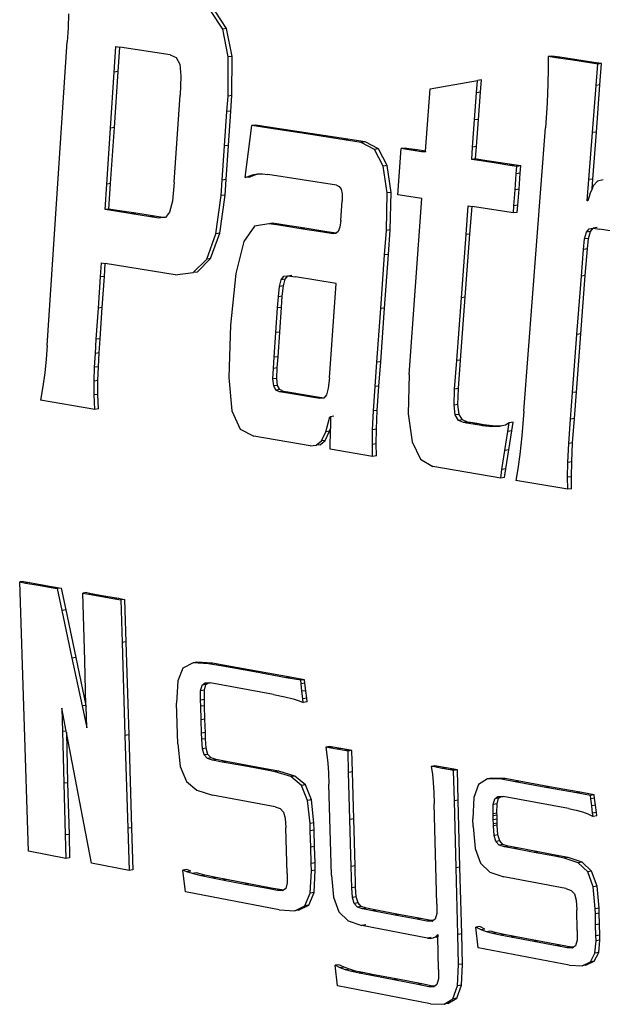
# Model space of a CAD drawing. Units: inches. Extents: x -120 to 121, y -57 to 57.
# Drawn here: x 108 to 110, y 48 to 52 of the extents above; entities that cross this region are included whole.
import ezdxf

# ---------------------------------------------------------------- set-up
doc = ezdxf.new("R2010")
doc.units = ezdxf.units.IN
doc.header["$MEASUREMENT"] = 0
doc.layers.add('DRAW', color=7, linetype='Continuous')

msp = doc.modelspace()

# ---------------------------------------------------------------- linework, layer by layer
at = {"layer": 'DRAW'}
for p, q in [((108.0001, 51.8566), (107.9982, 51.7995)), ((108.6325, 51.7943), (108.5854, 51.866)), ((108.6485, 51.7963), (108.6015, 51.868)), ((107.9982, 51.7995), (107.9949, 51.742)), ((108.6485, 51.7963), (108.6325, 51.7943)), ((108.6555, 51.6796), (108.6325, 51.7943)), ((108.6715, 51.6816), (108.6485, 51.7963)), ((107.9124, 50.496), (107.9949, 51.742)), ((108.1875, 51.6177), (108.1945, 51.7225)), ((108.1945, 51.7225), (108.2103, 51.7202)), ((108.2035, 51.6198), (108.2103, 51.7202)), ((108.4168, 51.6889), (108.2103, 51.7202)), ((108.4168, 51.6889), (108.442, 51.678)), ((108.6546, 51.5193), (108.6555, 51.6796)), ((108.6715, 51.6816), (108.6555, 51.6796)), ((108.6706, 51.5214), (108.6715, 51.6816)), ((109.9839, 51.6831), (109.9678, 51.6811)), ((109.9996, 51.6763), (109.9678, 51.6811)), ((109.9678, 51.6811), (109.9686, 51.6311)), ((110.0157, 51.6784), (109.9839, 51.6831)), ((108.442, 51.678), (108.4563, 51.6506)), ((108.4563, 51.6506), (108.4612, 51.6007)), ((110.0157, 51.6784), (109.9996, 51.6763)), ((110.0695, 51.6659), (109.9996, 51.6763)), ((110.0856, 51.668), (110.0157, 51.6784)), ((110.0856, 51.668), (110.0695, 51.6659)), ((110.1396, 51.6555), (110.0695, 51.6659)), ((110.1557, 51.6576), (110.0856, 51.668)), ((110.1557, 51.6576), (110.1396, 51.6555)), ((110.1715, 51.6507), (110.1396, 51.6555)), ((110.1876, 51.6528), (110.1557, 51.6576)), ((110.1648, 51.5628), (110.1715, 51.6507)), ((110.1876, 51.6528), (110.1715, 51.6507)), ((110.1808, 51.5649), (110.1876, 51.6528)), ((108.172, 51.3875), (108.1875, 51.6177)), ((108.2035, 51.6198), (108.1875, 51.6177)), ((108.188, 51.3896), (108.2035, 51.6198)), ((108.4612, 51.6007), (108.4582, 51.5222)), ((109.9686, 51.6311), (109.9674, 51.5696)), ((109.4834, 51.5493), (109.6785, 51.5833)), ((109.6747, 51.5325), (109.6785, 51.5833)), ((109.6946, 51.5854), (109.6785, 51.5833)), ((109.6908, 51.5346), (109.6946, 51.5854)), ((109.9674, 51.5696), (109.9637, 51.4908)), ((110.1499, 51.3695), (110.1648, 51.5628)), ((110.1808, 51.5649), (110.1648, 51.5628)), ((110.166, 51.3716), (110.1808, 51.5649)), ((108.4337, 51.1653), (108.4582, 51.5222)), ((108.6501, 51.4553), (108.6546, 51.5193)), ((108.6706, 51.5214), (108.6546, 51.5193)), ((108.6661, 51.4574), (108.6706, 51.5214)), ((109.4645, 51.2928), (109.4834, 51.5493)), ((109.6664, 51.421), (109.6747, 51.5325)), ((109.6908, 51.5346), (109.6747, 51.5325)), ((109.6825, 51.4231), (109.6908, 51.5346)), ((109.9637, 51.4908), (109.9568, 51.3892)), ((108.6403, 51.3147), (108.6501, 51.4553)), ((108.6661, 51.4574), (108.6501, 51.4553)), ((108.6563, 51.3168), (108.6661, 51.4574)), ((108.7254, 51.1845), (108.7522, 51.3981)), ((108.7682, 51.4002), (108.7522, 51.3981)), ((108.822, 51.3873), (108.7522, 51.3981)), ((108.838, 51.3894), (108.7682, 51.4002)), ((109.6581, 51.3096), (109.6664, 51.421)), ((109.6825, 51.4231), (109.6664, 51.421)), ((109.6742, 51.3117), (109.6825, 51.4231)), ((108.1566, 51.1578), (108.172, 51.3875)), ((108.188, 51.3896), (108.172, 51.3875)), ((108.1726, 51.1599), (108.188, 51.3896)), ((108.838, 51.3894), (108.822, 51.3873)), ((108.976, 51.3636), (108.822, 51.3873)), ((108.992, 51.3657), (108.838, 51.3894)), ((108.992, 51.3657), (108.976, 51.3636)), ((109.1305, 51.3397), (108.976, 51.3636)), ((109.1466, 51.3419), (108.992, 51.3657)), ((109.8685, 50.2256), (109.9568, 51.3892)), ((110.1352, 51.1766), (110.1499, 51.3695)), ((110.166, 51.3716), (110.1499, 51.3695)), ((110.1512, 51.1787), (110.166, 51.3716)), ((108.6563, 51.3168), (108.6403, 51.3147)), ((108.6465, 51.1764), (108.6563, 51.3168)), ((109.1466, 51.3419), (109.1305, 51.3397)), ((109.201, 51.3289), (109.1305, 51.3397)), ((109.217, 51.331), (109.1466, 51.3419)), ((109.217, 51.331), (109.201, 51.3289)), ((109.2561, 51.3), (109.201, 51.3289)), ((109.2722, 51.3021), (109.217, 51.331)), ((108.6305, 51.1743), (108.6403, 51.3147)), ((109.2722, 51.3021), (109.2561, 51.3)), ((109.2916, 51.2317), (109.2561, 51.3)), ((109.3076, 51.2338), (109.2722, 51.3021)), ((109.3513, 51.1138), (109.365, 51.3036)), ((109.381, 51.3057), (109.365, 51.3036)), ((109.3805, 51.3012), (109.365, 51.3036)), ((109.3965, 51.3033), (109.3805, 51.3012)), ((109.4145, 51.2959), (109.3805, 51.3012)), ((109.3965, 51.3033), (109.381, 51.3057)), ((109.4306, 51.2981), (109.3965, 51.3033)), ((109.4306, 51.2981), (109.4145, 51.2959)), ((109.4486, 51.2907), (109.4145, 51.2959)), ((109.4645, 51.2928), (109.4306, 51.2981)), ((109.4645, 51.2928), (109.4486, 51.2907)), ((109.4641, 51.2883), (109.4486, 51.2907)), ((109.4645, 51.2928), (109.4641, 51.2883)), ((109.6544, 51.259), (109.6581, 51.3096)), ((109.6742, 51.3117), (109.6581, 51.3096)), ((109.6704, 51.2611), (109.6742, 51.3117)), ((109.6704, 51.2611), (109.6544, 51.259)), ((109.6833, 51.2545), (109.6544, 51.259)), ((109.6993, 51.2566), (109.6704, 51.2611)), ((109.6993, 51.2566), (109.6833, 51.2545)), ((109.747, 51.2447), (109.6833, 51.2545)), ((109.7631, 51.2468), (109.6993, 51.2566)), ((109.7631, 51.2468), (109.747, 51.2447)), ((109.8109, 51.2348), (109.747, 51.2447)), ((109.8269, 51.237), (109.7631, 51.2468)), ((109.8269, 51.237), (109.8109, 51.2348)), ((109.8399, 51.2303), (109.8109, 51.2348)), ((109.8559, 51.2325), (109.8269, 51.237)), ((108.7254, 51.1845), (108.7528, 51.1948)), ((108.7415, 51.1867), (108.7688, 51.197)), ((108.7528, 51.1948), (108.7752, 51.1995)), ((108.7688, 51.197), (108.7528, 51.1948)), ((108.7688, 51.197), (108.7817, 51.1997)), ((108.7752, 51.1995), (108.7817, 51.1997)), ((108.7817, 51.1997), (108.7956, 51.2)), ((108.7956, 51.2), (108.8173, 51.1974)), ((109.0998, 51.1532), (108.8173, 51.1974)), ((109.3076, 51.2338), (109.2916, 51.2317)), ((109.3076, 51.1217), (109.2916, 51.2317)), ((109.3236, 51.1239), (109.3076, 51.2338)), ((109.8327, 51.135), (109.8376, 51.2005)), ((109.8376, 51.2005), (109.8399, 51.2303)), ((109.8537, 51.2027), (109.8376, 51.2005)), ((109.8559, 51.2325), (109.8399, 51.2303)), ((109.8487, 51.1371), (109.8537, 51.2027)), ((109.8537, 51.2027), (109.8559, 51.2325)), ((108.1496, 51.0536), (108.1566, 51.1578)), ((108.1726, 51.1599), (108.1566, 51.1578)), ((108.1655, 51.0557), (108.1726, 51.1599)), ((108.4337, 51.1653), (108.426, 51.0883)), ((108.626, 51.1105), (108.6305, 51.1743)), ((108.6465, 51.1764), (108.6305, 51.1743)), ((108.642, 51.1127), (108.6465, 51.1764)), ((108.7415, 51.1867), (108.7254, 51.1845)), ((110.1288, 51.089), (110.1352, 51.1766)), ((110.1512, 51.1787), (110.1352, 51.1766)), ((110.1483, 51.1386), (110.1512, 51.1787)), ((110.1703, 51.1705), (110.1533, 51.1502)), ((110.1934, 51.1758), (110.1703, 51.1705)), ((109.0998, 51.1532), (109.111, 51.1482)), ((109.111, 51.1482), (109.1188, 51.1365)), ((109.1188, 51.1365), (109.1227, 51.1173)), ((109.1227, 51.1173), (109.1225, 51.0895)), ((109.3043, 50.968), (109.3076, 51.1217)), ((109.3236, 51.1239), (109.3076, 51.1217)), ((109.3203, 50.9702), (109.3236, 51.1239)), ((109.4503, 51.0983), (109.3513, 51.1138)), ((109.8277, 51.0694), (109.8327, 51.135)), ((109.8487, 51.1371), (109.8327, 51.135)), ((109.8438, 51.0716), (109.8487, 51.1371)), ((110.1406, 51.1209), (110.1307, 51.0887)), ((110.1483, 51.1386), (110.1406, 51.1209)), ((110.1533, 51.1502), (110.1483, 51.1386)), ((108.426, 51.0883), (108.4146, 51.0421)), ((108.605, 50.9543), (108.626, 51.1105)), ((108.621, 50.9564), (108.642, 51.1127)), ((108.642, 51.1127), (108.626, 51.1105)), ((109.1167, 51.0086), (109.1225, 51.0895)), ((109.3972, 50.3772), (109.4503, 51.0983)), ((110.1307, 51.0887), (110.1288, 51.089)), ((108.1655, 51.0557), (108.1496, 51.0536)), ((108.1841, 51.0481), (108.1496, 51.0536)), ((108.2001, 51.0502), (108.1655, 51.0557)), ((108.2001, 51.0502), (108.1841, 51.0481)), ((108.2601, 51.0359), (108.1841, 51.0481)), ((108.2761, 51.0381), (108.2001, 51.0502)), ((108.2761, 51.0381), (108.2601, 51.0359)), ((108.3363, 51.0238), (108.2601, 51.0359)), ((108.3523, 51.0259), (108.2761, 51.0381)), ((108.4146, 51.0421), (108.3976, 51.0214)), ((109.6313, 50.9507), (109.6401, 51.0687)), ((109.6401, 51.0687), (109.6558, 51.0662)), ((109.6474, 50.9529), (109.6558, 51.0662)), ((109.8255, 51.0397), (109.6558, 51.0662)), ((109.8255, 51.0397), (109.8277, 51.0694)), ((109.8415, 51.0418), (109.8255, 51.0397)), ((109.8438, 51.0716), (109.8277, 51.0694)), ((109.8415, 51.0418), (109.8438, 51.0716)), ((108.3523, 51.0259), (108.3363, 51.0238)), ((108.371, 51.0183), (108.3363, 51.0238)), ((108.3869, 51.0204), (108.3523, 51.0259)), ((108.3869, 51.0204), (108.371, 51.0183)), ((108.3976, 51.0214), (108.3869, 51.0204)), ((108.8216, 50.9954), (108.7634, 50.9848)), ((108.8376, 50.9976), (108.8216, 50.9954)), ((108.8627, 50.9889), (108.8216, 50.9954)), ((108.8787, 50.991), (108.8376, 50.9976)), ((109.1167, 51.0086), (109.1129, 50.9814)), ((108.567, 50.85), (108.605, 50.9543)), ((108.5829, 50.8522), (108.621, 50.9564)), ((108.621, 50.9564), (108.605, 50.9543)), ((108.7634, 50.9848), (108.7192, 50.9218)), ((108.8787, 50.991), (108.8627, 50.9889)), ((108.9533, 50.9745), (108.8627, 50.9889)), ((108.9693, 50.9767), (108.8787, 50.991)), ((108.9693, 50.9767), (108.9533, 50.9745)), ((109.0441, 50.9601), (108.9533, 50.9745)), ((109.0601, 50.9623), (108.9693, 50.9767)), ((109.0601, 50.9623), (109.0441, 50.9601)), ((109.0854, 50.9535), (109.0441, 50.9601)), ((109.0984, 50.9562), (109.0601, 50.9623)), ((109.0971, 50.9549), (109.0854, 50.9535)), ((109.0984, 50.9562), (109.0971, 50.9549)), ((109.1063, 50.9638), (109.0984, 50.9562)), ((109.1129, 50.9814), (109.1063, 50.9638)), ((109.297, 50.8675), (109.3043, 50.968)), ((109.3203, 50.9702), (109.3043, 50.968)), ((109.313, 50.8697), (109.3203, 50.9702)), ((109.6281, 50.694), (109.6474, 50.9529)), ((109.6474, 50.9529), (109.6313, 50.9507)), ((110.118, 50.9327), (110.1256, 50.9606)), ((110.1256, 50.9606), (110.137, 50.9749)), ((110.1417, 50.9628), (110.1256, 50.9606)), ((110.1341, 50.9349), (110.1417, 50.9628)), ((110.137, 50.9749), (110.1531, 50.9771)), ((110.1417, 50.9628), (110.1531, 50.9771)), ((110.1694, 50.9795), (110.1531, 50.9771)), ((110.1531, 50.9771), (110.179, 50.9733)), ((110.3177, 50.9516), (110.179, 50.9733)), ((108.7192, 50.9218), (108.687, 50.7915)), ((109.6121, 50.6918), (109.6313, 50.9507)), ((110.1132, 50.8897), (110.118, 50.9327)), ((110.1341, 50.9349), (110.118, 50.9327)), ((110.1292, 50.8919), (110.1341, 50.9349)), ((110.1048, 50.7807), (110.1132, 50.8897)), ((110.1292, 50.8919), (110.1132, 50.8897)), ((110.1208, 50.7829), (110.1292, 50.8919)), ((108.1309, 50.7769), (108.1348, 50.8351)), ((108.1348, 50.8351), (108.1505, 50.8326)), ((108.1469, 50.779), (108.1505, 50.8326)), ((108.4377, 50.7861), (108.1505, 50.8326)), ((108.5114, 50.7949), (108.567, 50.85)), ((108.5273, 50.7971), (108.5829, 50.8522)), ((108.5829, 50.8522), (108.567, 50.85)), ((109.2809, 50.6469), (109.297, 50.8675)), ((109.2969, 50.6491), (109.313, 50.8697)), ((109.313, 50.8697), (109.297, 50.8675)), ((108.4377, 50.7861), (108.5114, 50.7949)), ((108.5273, 50.7971), (108.5114, 50.7949)), ((108.687, 50.7915), (108.6646, 50.5789)), ((108.1224, 50.6489), (108.1309, 50.7769)), ((108.1469, 50.779), (108.1309, 50.7769)), ((108.1383, 50.6511), (108.1469, 50.779)), ((108.8658, 50.7381), (108.8731, 50.7655)), ((108.8731, 50.7655), (108.8841, 50.7795)), ((108.889, 50.7677), (108.8731, 50.7655)), ((108.8818, 50.7403), (108.889, 50.7677)), ((108.8841, 50.7795), (108.9001, 50.7817)), ((108.889, 50.7677), (108.9001, 50.7817)), ((108.9001, 50.7817), (108.9158, 50.784)), ((108.9001, 50.7817), (108.9308, 50.7769)), ((109.098, 50.7499), (108.9308, 50.7769)), ((109.0702, 50.3632), (109.098, 50.7499)), ((110.0864, 50.5412), (110.1048, 50.7807)), ((110.1024, 50.5435), (110.1208, 50.7829)), ((110.1208, 50.7829), (110.1048, 50.7807)), ((108.8612, 50.6958), (108.8658, 50.7381)), ((108.8818, 50.7403), (108.8658, 50.7381)), ((108.8771, 50.698), (108.8818, 50.7403)), ((108.8579, 50.6497), (108.8612, 50.6958)), ((108.8771, 50.698), (108.8612, 50.6958)), ((108.8739, 50.6519), (108.8771, 50.698)), ((109.5928, 50.4335), (109.6121, 50.6918)), ((109.6088, 50.4358), (109.6281, 50.694)), ((109.6281, 50.694), (109.6121, 50.6918)), ((108.1138, 50.5212), (108.1224, 50.6489)), ((108.1383, 50.6511), (108.1224, 50.6489)), ((108.1297, 50.5234), (108.1383, 50.6511)), ((108.8508, 50.5484), (108.8579, 50.6497)), ((108.8739, 50.6519), (108.8579, 50.6497)), ((108.8667, 50.5506), (108.8739, 50.6519)), ((109.2649, 50.4267), (109.2809, 50.6469)), ((109.2969, 50.6491), (109.2809, 50.6469)), ((109.2809, 50.4289), (109.2969, 50.6491)), ((108.6646, 50.5789), (108.6571, 50.3644)), ((108.8436, 50.4472), (108.8508, 50.5484)), ((108.8667, 50.5506), (108.8508, 50.5484)), ((108.8596, 50.4494), (108.8667, 50.5506)), ((108.1099, 50.4631), (108.1138, 50.5212)), ((108.1297, 50.5234), (108.1138, 50.5212)), ((108.1259, 50.4653), (108.1297, 50.5234)), ((110.068, 50.3023), (110.0864, 50.5412)), ((110.084, 50.3046), (110.1024, 50.5435)), ((110.1024, 50.5435), (110.0864, 50.5412)), ((107.9124, 50.496), (107.9081, 50.4393)), ((107.9081, 50.4393), (107.9025, 50.3836)), ((108.1065, 50.4062), (108.1099, 50.4631)), ((108.1259, 50.4653), (108.1099, 50.4631)), ((108.1225, 50.4084), (108.1259, 50.4653)), ((108.8404, 50.4012), (108.8436, 50.4472)), ((108.8596, 50.4494), (108.8436, 50.4472)), ((108.8564, 50.4035), (108.8596, 50.4494)), ((109.2576, 50.3267), (109.2649, 50.4267)), ((109.2809, 50.4289), (109.2649, 50.4267)), ((109.2736, 50.329), (109.2809, 50.4289)), ((109.5841, 50.3163), (109.5928, 50.4335)), ((109.6088, 50.4358), (109.5928, 50.4335)), ((109.6001, 50.3186), (109.6088, 50.4358)), ((108.1046, 50.3498), (108.1065, 50.4062)), ((108.1225, 50.4084), (108.1065, 50.4062)), ((108.1206, 50.352), (108.1225, 50.4084)), ((108.8389, 50.3586), (108.8404, 50.4012)), ((108.8564, 50.4035), (108.8404, 50.4012)), ((108.8549, 50.3608), (108.8564, 50.4035)), ((107.9025, 50.3836), (107.895, 50.3278)), ((108.1206, 50.352), (108.1046, 50.3498)), ((108.1047, 50.2926), (108.1046, 50.3498)), ((108.1206, 50.2948), (108.1206, 50.352)), ((108.6571, 50.3644), (108.6705, 50.2273)), ((108.8549, 50.3608), (108.8389, 50.3586)), ((108.8422, 50.3296), (108.8389, 50.3586)), ((108.8581, 50.3319), (108.8549, 50.3608)), ((109.0702, 50.3632), (109.0656, 50.321)), ((109.3972, 50.3772), (109.394, 50.2155)), ((107.895, 50.3278), (107.8847, 50.2708)), ((108.8581, 50.3319), (108.8422, 50.3296)), ((108.851, 50.3124), (108.8422, 50.3296)), ((108.8669, 50.3146), (108.851, 50.3124)), ((108.8661, 50.305), (108.851, 50.3124)), ((108.8669, 50.3146), (108.8581, 50.3319)), ((108.882, 50.3073), (108.8661, 50.305)), ((108.882, 50.3073), (108.8669, 50.3146)), ((108.9078, 50.303), (108.882, 50.3073)), ((109.0656, 50.321), (109.0582, 50.2937)), ((109.2511, 50.227), (109.2576, 50.3267)), ((109.2736, 50.329), (109.2576, 50.3267)), ((109.2671, 50.2293), (109.2736, 50.329)), ((109.5819, 50.2514), (109.5841, 50.3163)), ((109.6001, 50.3186), (109.5841, 50.3163)), ((109.5979, 50.2536), (109.6001, 50.3186)), ((108.1072, 50.2332), (107.8847, 50.2708)), ((108.1206, 50.2948), (108.1047, 50.2926)), ((108.1072, 50.2332), (108.1047, 50.2926)), ((108.1231, 50.2354), (108.1206, 50.2948)), ((108.8919, 50.3007), (108.8661, 50.305)), ((108.9078, 50.303), (108.8919, 50.3007)), ((108.9486, 50.2913), (108.8919, 50.3007)), ((108.9646, 50.2935), (108.9078, 50.303)), ((108.9646, 50.2935), (108.9486, 50.2913)), ((109.0055, 50.2818), (108.9486, 50.2913)), ((109.0215, 50.284), (108.9646, 50.2935)), ((109.0215, 50.284), (109.0055, 50.2818)), ((109.0314, 50.2775), (109.0055, 50.2818)), ((109.0473, 50.2797), (109.0215, 50.284)), ((109.0473, 50.2797), (109.0314, 50.2775)), ((109.0582, 50.2937), (109.0473, 50.2797)), ((110.0597, 50.1939), (110.068, 50.3023)), ((110.084, 50.3046), (110.068, 50.3023)), ((110.0757, 50.1962), (110.084, 50.3046)), ((108.1231, 50.2354), (108.1072, 50.2332)), ((108.6705, 50.2273), (108.7048, 50.152)), ((109.2477, 50.1498), (109.2511, 50.227)), ((109.2671, 50.2293), (109.2511, 50.227)), ((109.2636, 50.1521), (109.2671, 50.2293)), ((109.5979, 50.2536), (109.5819, 50.2514)), ((109.5872, 50.2105), (109.5819, 50.2514)), ((109.6032, 50.2127), (109.5979, 50.2536)), ((109.8685, 50.2256), (109.8601, 50.1255)), ((109.0554, 50.1416), (109.0727, 50.2028)), ((109.0727, 50.2028), (109.0745, 50.2025)), ((109.0887, 50.2051), (109.0745, 50.2025)), ((109.0745, 50.2025), (109.0747, 50.1818)), ((109.394, 50.2155), (109.4105, 50.1001)), ((109.6032, 50.2127), (109.5872, 50.2105)), ((109.6003, 50.1882), (109.5872, 50.2105)), ((109.6162, 50.1905), (109.6003, 50.1882)), ((109.6214, 50.1792), (109.6003, 50.1882)), ((109.6162, 50.1905), (109.6032, 50.2127)), ((109.6374, 50.1815), (109.6162, 50.1905)), ((110.0527, 50.0934), (110.0597, 50.1939)), ((110.0757, 50.1962), (110.0597, 50.1939)), ((110.0687, 50.0957), (110.0757, 50.1962)), ((108.7048, 50.152), (108.7601, 50.123)), ((109.0533, 50.1061), (109.0714, 50.1439)), ((109.0714, 50.1439), (109.0554, 50.1416)), ((109.0714, 50.1439), (109.0746, 50.1552)), ((109.0741, 50.0699), (109.0746, 50.1552)), ((109.0747, 50.1818), (109.0746, 50.1552)), ((109.2467, 50.0895), (109.2477, 50.1498)), ((109.2636, 50.1521), (109.2477, 50.1498)), ((109.2627, 50.0918), (109.2636, 50.1521)), ((109.6374, 50.1815), (109.6214, 50.1792)), ((109.6335, 50.1772), (109.6214, 50.1792)), ((109.6495, 50.1795), (109.6335, 50.1772)), ((109.6601, 50.1727), (109.6335, 50.1772)), ((109.6495, 50.1795), (109.6374, 50.1815)), ((109.6761, 50.175), (109.6495, 50.1795)), ((109.6761, 50.175), (109.6601, 50.1727)), ((109.6868, 50.1683), (109.6601, 50.1727)), ((109.7028, 50.1706), (109.6761, 50.175)), ((109.7028, 50.1706), (109.6868, 50.1683)), ((109.6989, 50.1663), (109.6868, 50.1683)), ((109.7149, 50.1686), (109.6989, 50.1663)), ((109.7368, 50.1624), (109.6989, 50.1663)), ((109.7149, 50.1686), (109.7028, 50.1706)), ((109.7528, 50.1647), (109.7149, 50.1686)), ((109.7528, 50.1647), (109.7368, 50.1624)), ((109.769, 50.1635), (109.7368, 50.1624)), ((109.7783, 50.1655), (109.7528, 50.1647)), ((109.7783, 50.1655), (109.769, 50.1635)), ((109.7935, 50.169), (109.7783, 50.1655)), ((109.8082, 50.1781), (109.7935, 50.169)), ((109.8028, 50.1427), (109.8082, 50.1781)), ((109.8187, 50.1451), (109.8028, 50.1427)), ((109.8068, 50.0672), (109.8187, 50.1451)), ((109.8242, 50.1804), (109.8082, 50.1781)), ((109.8187, 50.1451), (109.8242, 50.1804)), ((108.9913, 50.0839), (108.7601, 50.123)), ((109.0166, 50.0859), (109.0374, 50.1039)), ((109.0326, 50.0882), (109.0533, 50.1061)), ((109.0374, 50.1039), (109.0554, 50.1416)), ((109.0533, 50.1061), (109.0374, 50.1039)), ((109.7908, 50.0649), (109.8028, 50.1427)), ((109.8601, 50.1255), (109.8519, 50.0485)), ((108.9913, 50.0839), (109.0166, 50.0859)), ((109.0326, 50.0882), (109.0166, 50.0859)), ((109.2476, 50.0406), (109.0741, 50.0699)), ((109.2627, 50.0918), (109.2467, 50.0895)), ((109.2476, 50.0406), (109.2467, 50.0895)), ((109.2636, 50.0429), (109.2627, 50.0918)), ((109.4105, 50.1001), (109.4447, 50.0287)), ((109.7788, 49.9872), (109.7908, 50.0649)), ((109.8068, 50.0672), (109.7908, 50.0649)), ((109.7948, 49.9895), (109.8068, 50.0672)), ((110.049, 50.0155), (110.0527, 50.0934)), ((110.0687, 50.0957), (110.0527, 50.0934)), ((110.065, 50.0178), (110.0687, 50.0957)), ((109.2636, 50.0429), (109.2476, 50.0406)), ((109.4447, 50.0287), (109.4945, 49.9989)), ((109.8519, 50.0485), (109.8439, 49.989)), ((109.7734, 49.9518), (109.4945, 49.9989)), ((109.7734, 49.9518), (109.7788, 49.9872)), ((109.7948, 49.9895), (109.7788, 49.9872)), ((109.7894, 49.9542), (109.7948, 49.9895)), ((109.8439, 49.989), (109.8357, 49.9413)), ((110.0478, 49.9547), (110.049, 50.0155)), ((110.065, 50.0178), (110.049, 50.0155)), ((110.0638, 49.957), (110.065, 50.0178)), ((109.7894, 49.9542), (109.7734, 49.9518)), ((110.0638, 49.957), (110.0478, 49.9547)), ((110.0486, 49.9054), (110.0478, 49.9547)), ((110.0645, 49.9077), (110.0638, 49.957)), ((110.0486, 49.9054), (109.8357, 49.9413)), ((110.0645, 49.9077), (110.0486, 49.9054)), ((107.8153, 49.5275), (107.7994, 49.5252)), ((107.7994, 49.5252), (107.8234, 49.5209)), ((107.8354, 48.4199), (107.7994, 49.5252)), ((107.8153, 49.5275), (107.8393, 49.5232)), ((107.8393, 49.5232), (107.8234, 49.5209)), ((107.8234, 49.5209), (107.8763, 49.5115)), ((107.8393, 49.5232), (107.8921, 49.5139)), ((107.8921, 49.5139), (107.8763, 49.5115)), ((107.8763, 49.5115), (107.9292, 49.5021)), ((107.8921, 49.5139), (107.9451, 49.5045)), ((107.9451, 49.5045), (107.9292, 49.5021)), ((107.9292, 49.5021), (107.9533, 49.4978)), ((107.9451, 49.5045), (107.9692, 49.5002)), ((107.9692, 49.5002), (107.9533, 49.4978)), ((107.9533, 49.4978), (107.9722, 49.4086)), ((107.9692, 49.5002), (107.9881, 49.411)), ((108.075, 49.4814), (108.0592, 49.479)), ((108.0592, 49.479), (108.0833, 49.4747)), ((108.0668, 49.2028), (108.0592, 49.479)), ((108.075, 49.4814), (108.0992, 49.4771)), ((108.0992, 49.4771), (108.0833, 49.4747)), ((108.0833, 49.4747), (108.1365, 49.4653)), ((108.0992, 49.4771), (108.1524, 49.4676)), ((108.1524, 49.4676), (108.1365, 49.4653)), ((108.1365, 49.4653), (108.1897, 49.4558)), ((108.1524, 49.4676), (108.2056, 49.4582)), ((108.2056, 49.4582), (108.1897, 49.4558)), ((108.2056, 49.4582), (108.2298, 49.4539)), ((108.1897, 49.4558), (108.214, 49.4515)), ((108.2298, 49.4539), (108.214, 49.4515)), ((108.214, 49.4515), (108.2194, 49.2774)), ((108.2298, 49.4539), (108.2352, 49.2798)), ((107.9881, 49.411), (107.9722, 49.4086)), ((107.9722, 49.4086), (108.0139, 49.2124)), ((107.9881, 49.411), (108.0298, 49.2148)), ((108.2352, 49.2798), (108.2194, 49.2774)), ((108.2194, 49.2774), (108.2312, 48.8953)), ((108.2352, 49.2798), (108.2471, 48.8977)), ((108.0298, 49.2148), (108.0139, 49.2124)), ((108.0298, 49.2148), (108.0714, 49.0187)), ((108.0139, 49.2124), (108.0555, 49.0163)), ((108.0714, 49.0187), (108.0668, 49.2028)), ((108.511, 49.1933), (108.4695, 49.1721)), ((108.5268, 49.1957), (108.511, 49.1933)), ((108.5748, 49.1898), (108.511, 49.1933)), ((108.5907, 49.1922), (108.5268, 49.1957)), ((108.5907, 49.1922), (108.5748, 49.1898)), ((108.6336, 49.1792), (108.5748, 49.1898)), ((108.6495, 49.1816), (108.5907, 49.1922)), ((108.6495, 49.1816), (108.6336, 49.1792)), ((108.7634, 49.1559), (108.6336, 49.1792)), ((108.7793, 49.1583), (108.6495, 49.1816)), ((108.4695, 49.1721), (108.4479, 49.1193)), ((108.7793, 49.1583), (108.7634, 49.1559)), ((108.8935, 49.1324), (108.7634, 49.1559)), ((108.9094, 49.1349), (108.7793, 49.1583)), ((108.9094, 49.1349), (108.8935, 49.1324)), ((108.9687, 49.1242), (108.9094, 49.1349)), ((108.4479, 49.1193), (108.4435, 49.0282)), ((108.5421, 49.0787), (108.5478, 49.1015)), ((108.5478, 49.1015), (108.5602, 49.1113)), ((108.5637, 49.1039), (108.5478, 49.1015)), ((108.558, 49.0812), (108.5637, 49.1039)), ((108.5602, 49.1113), (108.5727, 49.111)), ((108.5637, 49.1039), (108.5727, 49.111)), ((108.5727, 49.111), (108.581, 49.1108)), ((108.8405, 49.0639), (108.581, 49.1108)), ((108.9528, 49.1218), (108.8935, 49.1324)), ((108.9687, 49.1242), (108.9528, 49.1218)), ((108.9545, 49.1076), (108.9528, 49.1218)), ((108.9703, 49.11), (108.9545, 49.1076)), ((108.958, 49.0765), (108.9545, 49.1076)), ((108.9703, 49.11), (108.9687, 49.1242)), ((108.9739, 49.0789), (108.9703, 49.11)), ((108.5415, 49.0402), (108.5421, 49.0787)), ((108.558, 49.0812), (108.5421, 49.0787)), ((108.5574, 49.0426), (108.558, 49.0812)), ((108.8405, 49.0639), (108.8877, 49.0544)), ((108.8877, 49.0544), (108.9223, 49.0455)), ((108.9739, 49.0789), (108.958, 49.0765)), ((108.9616, 49.0453), (108.958, 49.0765)), ((108.9775, 49.0478), (108.9739, 49.0789)), ((108.0714, 49.0187), (108.0555, 49.0163)), ((108.0555, 49.0163), (108.0745, 48.9272)), ((108.0714, 49.0187), (108.072, 49.0158)), ((108.0745, 48.9272), (108.072, 49.0158)), ((108.4485, 48.8616), (108.4435, 49.0282)), ((108.5574, 49.0426), (108.5415, 49.0402)), ((108.5423, 49.0151), (108.5415, 49.0402)), ((108.5581, 49.0175), (108.5423, 49.0151)), ((108.5439, 48.9598), (108.5423, 49.0151)), ((108.5581, 49.0175), (108.5574, 49.0426)), ((108.5598, 48.9623), (108.5581, 49.0175)), ((108.9223, 49.0455), (108.9467, 49.0377)), ((108.9467, 49.0377), (108.9632, 49.0312)), ((108.9775, 49.0478), (108.9616, 49.0453)), ((108.9632, 49.0312), (108.9616, 49.0453)), ((108.9791, 49.0336), (108.9632, 49.0312)), ((108.9791, 49.0336), (108.9775, 49.0478)), ((107.9719, 49.0077), (107.9745, 48.9111)), ((107.99, 48.9135), (107.9719, 49.0077)), ((108.5598, 48.9623), (108.5439, 48.9598)), ((108.5456, 48.9046), (108.5439, 48.9598)), ((108.5614, 48.907), (108.5598, 48.9623)), ((107.99, 48.9135), (107.9745, 48.9111)), ((107.9745, 48.9111), (107.9803, 48.6989)), ((107.991, 48.9081), (107.99, 48.9135)), ((107.991, 48.9081), (107.9961, 48.7013)), ((108.0942, 48.3707), (107.991, 48.9081)), ((108.2471, 48.8977), (108.2312, 48.8953)), ((108.2312, 48.8953), (108.243, 48.5142)), ((108.2471, 48.8977), (108.2589, 48.5167)), ((108.5614, 48.907), (108.5456, 48.9046)), ((108.5463, 48.8795), (108.5456, 48.9046)), ((108.5622, 48.8819), (108.5614, 48.907)), ((108.4485, 48.8616), (108.4585, 48.768)), ((108.5622, 48.8819), (108.5463, 48.8795)), ((108.5492, 48.8403), (108.5463, 48.8795)), ((108.5651, 48.8428), (108.5622, 48.8819)), ((108.5651, 48.8428), (108.5492, 48.8403)), ((108.5563, 48.8153), (108.5492, 48.8403)), ((108.5722, 48.8178), (108.5563, 48.8153)), ((108.5695, 48.8009), (108.5563, 48.8153)), ((108.5722, 48.8178), (108.5651, 48.8428)), ((108.5853, 48.8034), (108.5722, 48.8178)), ((109.0712, 48.8501), (109.0553, 48.8476)), ((109.0696, 48.845), (109.0553, 48.8476)), ((109.0553, 48.8476), (109.0605, 48.8152)), ((109.0605, 48.8152), (109.0641, 48.781)), ((109.0854, 48.8475), (109.0696, 48.845)), ((109.101, 48.8393), (109.0696, 48.845)), ((109.0854, 48.8475), (109.0712, 48.8501)), ((109.1169, 48.8417), (109.0854, 48.8475)), ((109.1169, 48.8417), (109.101, 48.8393)), ((109.1325, 48.8335), (109.101, 48.8393)), ((109.1483, 48.836), (109.1169, 48.8417)), ((109.1483, 48.836), (109.1325, 48.8335)), ((109.1468, 48.8309), (109.1325, 48.8335)), ((109.1626, 48.8334), (109.1468, 48.8309)), ((109.1492, 48.743), (109.1468, 48.8309)), ((109.1626, 48.8334), (109.1483, 48.836)), ((109.1651, 48.7455), (109.1626, 48.8334)), ((108.5853, 48.8034), (108.5695, 48.8009)), ((108.5904, 48.7937), (108.5695, 48.8009)), ((108.6063, 48.7962), (108.5853, 48.8034)), ((108.6063, 48.7962), (108.5904, 48.7937)), ((108.6305, 48.7863), (108.5904, 48.7937)), ((108.6464, 48.7888), (108.6063, 48.7962)), ((108.6464, 48.7888), (108.6305, 48.7863)), ((108.7188, 48.77), (108.6305, 48.7863)), ((108.7347, 48.7725), (108.6464, 48.7888)), ((108.7347, 48.7725), (108.7188, 48.77)), ((108.8073, 48.7537), (108.7188, 48.77)), ((108.8232, 48.7562), (108.7347, 48.7725)), ((109.0641, 48.781), (109.0666, 48.742)), ((109.5036, 48.771), (109.4877, 48.7685)), ((109.518, 48.7684), (109.5036, 48.771)), ((108.4585, 48.768), (108.4835, 48.7069)), ((108.8232, 48.7562), (108.8073, 48.7537)), ((108.8476, 48.7463), (108.8073, 48.7537)), ((108.8635, 48.7487), (108.8232, 48.7562)), ((108.8635, 48.7487), (108.8476, 48.7463)), ((108.9123, 48.7264), (108.8476, 48.7463)), ((108.9282, 48.7289), (108.8635, 48.7487)), ((109.0666, 48.742), (109.0684, 48.695)), ((109.1651, 48.7455), (109.1492, 48.743)), ((109.1545, 48.55), (109.1492, 48.743)), ((109.1704, 48.5525), (109.1651, 48.7455)), ((109.5021, 48.7659), (109.4877, 48.7685)), ((109.4877, 48.7685), (109.4929, 48.7359)), ((109.4929, 48.7359), (109.4965, 48.7016)), ((109.518, 48.7684), (109.5021, 48.7659)), ((109.5339, 48.7601), (109.5021, 48.7659)), ((109.5498, 48.7626), (109.518, 48.7684)), ((109.5498, 48.7626), (109.5339, 48.7601)), ((109.5656, 48.7543), (109.5339, 48.7601)), ((109.5815, 48.7568), (109.5498, 48.7626)), ((109.5815, 48.7568), (109.5656, 48.7543)), ((109.5801, 48.7516), (109.5656, 48.7543)), ((109.596, 48.7541), (109.5801, 48.7516)), ((109.5833, 48.6268), (109.5801, 48.7516)), ((109.596, 48.7541), (109.5815, 48.7568)), ((109.5992, 48.6293), (109.596, 48.7541)), ((107.9961, 48.7013), (107.9803, 48.6989)), ((107.9803, 48.6989), (107.9861, 48.487)), ((107.9961, 48.7013), (108.0019, 48.4895)), ((108.4835, 48.7069), (108.5266, 48.6703)), ((108.9282, 48.7289), (108.9123, 48.7264)), ((108.9558, 48.6896), (108.9123, 48.7264)), ((108.9717, 48.6921), (108.9282, 48.7289)), ((108.9717, 48.6921), (108.9558, 48.6896)), ((108.981, 48.628), (108.9558, 48.6896)), ((108.9969, 48.6306), (108.9717, 48.6921)), ((109.0788, 48.3214), (109.0684, 48.695)), ((109.4965, 48.7016), (109.499, 48.6624)), ((109.6829, 48.6939), (109.6636, 48.6407)), ((109.7197, 48.7173), (109.6829, 48.6939)), ((109.7356, 48.7198), (109.7197, 48.7173)), ((109.7764, 48.7157), (109.7197, 48.7173)), ((109.7923, 48.7183), (109.7356, 48.7198)), ((109.7923, 48.7183), (109.7764, 48.7157)), ((109.8332, 48.7053), (109.7764, 48.7157)), ((109.8491, 48.7079), (109.7923, 48.7183)), ((109.8491, 48.7079), (109.8332, 48.7053)), ((109.9585, 48.6824), (109.8332, 48.7053)), ((109.9744, 48.685), (109.8491, 48.7079)), ((108.5266, 48.6703), (108.5908, 48.6504)), ((108.8479, 48.6025), (108.5908, 48.6504)), ((109.499, 48.6624), (109.5007, 48.6152)), ((109.9744, 48.685), (109.9585, 48.6824)), ((110.0842, 48.6595), (109.9585, 48.6824)), ((110.1001, 48.662), (109.9744, 48.685)), ((110.1001, 48.662), (110.0842, 48.6595)), ((110.1414, 48.649), (110.0842, 48.6595)), ((110.1573, 48.6515), (110.1001, 48.662)), ((110.1573, 48.6515), (110.1414, 48.649)), ((110.1432, 48.6356), (110.1414, 48.649)), ((110.159, 48.6381), (110.1573, 48.6515)), ((108.9969, 48.6306), (108.981, 48.628)), ((108.9909, 48.534), (108.981, 48.628)), ((109.0068, 48.5365), (108.9969, 48.6306)), ((109.5115, 48.2036), (109.5007, 48.6152)), ((109.5992, 48.6293), (109.5833, 48.6268)), ((109.5905, 48.3526), (109.5833, 48.6268)), ((109.6063, 48.3552), (109.5992, 48.6293)), ((109.6636, 48.6407), (109.6595, 48.5527)), ((109.7423, 48.5737), (109.743, 48.6126)), ((109.743, 48.6126), (109.749, 48.6356)), ((109.7589, 48.6151), (109.743, 48.6126)), ((109.749, 48.6356), (109.7618, 48.6454)), ((109.7649, 48.6381), (109.749, 48.6356)), ((109.7581, 48.5762), (109.7589, 48.6151)), ((109.7589, 48.6151), (109.7649, 48.6381)), ((109.7618, 48.6454), (109.774, 48.6451)), ((109.7649, 48.6381), (109.774, 48.6451)), ((109.774, 48.6451), (109.7832, 48.6448)), ((110.0516, 48.5955), (109.7832, 48.6448)), ((110.159, 48.6381), (110.1432, 48.6356)), ((110.147, 48.6061), (110.1432, 48.6356)), ((110.1628, 48.6087), (110.147, 48.6061)), ((110.1628, 48.6087), (110.159, 48.6381)), ((110.1667, 48.5792), (110.1628, 48.6087)), ((108.8479, 48.6025), (108.869, 48.5953)), ((108.869, 48.5953), (108.8822, 48.5808)), ((108.8822, 48.5808), (108.8893, 48.5557)), ((109.7581, 48.5762), (109.7423, 48.5737)), ((109.7424, 48.5661), (109.7423, 48.5737)), ((109.7583, 48.5686), (109.7424, 48.5661)), ((109.7583, 48.5686), (109.7581, 48.5762)), ((109.7587, 48.5519), (109.7583, 48.5686)), ((110.0516, 48.5955), (110.0828, 48.5891)), ((110.0828, 48.5891), (110.1087, 48.5822)), ((110.1087, 48.5822), (110.1312, 48.5738)), ((110.1312, 48.5738), (110.1525, 48.5633)), ((110.1508, 48.5767), (110.147, 48.6061)), ((110.1667, 48.5792), (110.1508, 48.5767)), ((110.1525, 48.5633), (110.1508, 48.5767)), ((110.1684, 48.5659), (110.1667, 48.5792)), ((108.8893, 48.5557), (108.8921, 48.5165)), ((109.0068, 48.5365), (108.9909, 48.534)), ((108.9918, 48.5036), (108.9909, 48.534)), ((109.0076, 48.5062), (109.0068, 48.5365)), ((109.1704, 48.5525), (109.1545, 48.55)), ((109.1598, 48.3572), (109.1545, 48.55)), ((109.1757, 48.3597), (109.1704, 48.5525)), ((109.6603, 48.5223), (109.6595, 48.5527)), ((109.7429, 48.5493), (109.7424, 48.5661)), ((109.7587, 48.5519), (109.7429, 48.5493)), ((109.7433, 48.5326), (109.7429, 48.5493)), ((109.7592, 48.5352), (109.7433, 48.5326)), ((109.7435, 48.525), (109.7433, 48.5326)), ((109.7594, 48.5276), (109.7435, 48.525)), ((109.7592, 48.5352), (109.7587, 48.5519)), ((109.7594, 48.5276), (109.7592, 48.5352)), ((109.7621, 48.488), (109.7594, 48.5276)), ((110.1684, 48.5659), (110.1525, 48.5633)), ((108.0019, 48.4895), (107.9861, 48.487)), ((107.9861, 48.487), (107.9887, 48.3907)), ((108.0019, 48.4895), (108.0045, 48.3933)), ((108.2589, 48.5167), (108.243, 48.5142)), ((108.243, 48.5142), (108.2484, 48.3413)), ((108.2589, 48.5167), (108.2642, 48.3438)), ((108.8975, 48.3287), (108.8921, 48.5165)), ((109.0076, 48.5062), (108.9918, 48.5036)), ((108.9937, 48.4369), (108.9918, 48.5036)), ((109.0095, 48.4395), (109.0076, 48.5062)), ((109.6603, 48.5223), (109.6689, 48.432)), ((109.7463, 48.4854), (109.7435, 48.525)), ((109.7621, 48.488), (109.7463, 48.4854)), ((109.7693, 48.4626), (109.7621, 48.488)), ((109.7534, 48.4601), (109.7463, 48.4854)), ((109.7693, 48.4626), (109.7534, 48.4601)), ((109.7669, 48.4454), (109.7534, 48.4601)), ((109.7827, 48.448), (109.7669, 48.4454)), ((109.7827, 48.448), (109.7693, 48.4626)), ((109.8042, 48.4406), (109.7827, 48.448)), ((107.9887, 48.3907), (107.8354, 48.4199)), ((109.0095, 48.4395), (108.9937, 48.4369)), ((108.9955, 48.3702), (108.9937, 48.4369)), ((109.0114, 48.3728), (109.0095, 48.4395)), ((109.6689, 48.432), (109.6911, 48.3712)), ((109.7884, 48.4381), (109.7669, 48.4454)), ((109.8042, 48.4406), (109.7884, 48.4381)), ((109.8268, 48.4309), (109.7884, 48.4381)), ((109.8426, 48.4335), (109.8042, 48.4406)), ((109.8426, 48.4335), (109.8268, 48.4309)), ((109.9113, 48.4152), (109.8268, 48.4309)), ((109.9272, 48.4178), (109.8426, 48.4335)), ((109.9272, 48.4178), (109.9113, 48.4152)), ((109.996, 48.3995), (109.9113, 48.4152)), ((110.0119, 48.402), (109.9272, 48.4178)), ((108.0045, 48.3933), (107.9887, 48.3907)), ((108.2484, 48.3413), (108.0942, 48.3707)), ((109.0114, 48.3728), (108.9955, 48.3702)), ((108.9964, 48.3399), (108.9955, 48.3702)), ((109.0122, 48.3425), (109.0114, 48.3728)), ((109.6911, 48.3712), (109.7295, 48.334)), ((110.0119, 48.402), (109.996, 48.3995)), ((110.0345, 48.3923), (109.996, 48.3995)), ((110.0504, 48.3949), (110.0119, 48.402)), ((110.0504, 48.3949), (110.0345, 48.3923)), ((110.092, 48.3727), (110.0345, 48.3923)), ((110.1079, 48.3753), (110.0504, 48.3949)), ((110.1079, 48.3753), (110.092, 48.3727)), ((110.1307, 48.3353), (110.092, 48.3727)), ((110.1465, 48.3379), (110.1079, 48.3753)), ((108.2642, 48.3438), (108.2484, 48.3413)), ((108.4848, 48.3455), (108.469, 48.3429)), ((108.4853, 48.3363), (108.469, 48.3429)), ((108.4794, 48.2534), (108.469, 48.3429)), ((108.5011, 48.3389), (108.4848, 48.3455)), ((108.5011, 48.3389), (108.4853, 48.3363)), ((108.5093, 48.3284), (108.4853, 48.3363)), ((108.5252, 48.3309), (108.5093, 48.3284)), ((108.5436, 48.3194), (108.5093, 48.3284)), ((108.5594, 48.3219), (108.5252, 48.3309)), ((108.8975, 48.3287), (108.8969, 48.2903)), ((108.9918, 48.2488), (108.9964, 48.3399)), ((109.0122, 48.3425), (108.9964, 48.3399)), ((109.0076, 48.2513), (109.0122, 48.3425)), ((109.1757, 48.3597), (109.1598, 48.3572)), ((109.1623, 48.2697), (109.1598, 48.3572)), ((109.1781, 48.2722), (109.1757, 48.3597)), ((109.6063, 48.3552), (109.5905, 48.3526)), ((109.5976, 48.079), (109.5905, 48.3526)), ((109.6134, 48.0816), (109.6063, 48.3552)), ((109.7295, 48.334), (109.7865, 48.3145)), ((110.1465, 48.3379), (110.1307, 48.3353)), ((110.153, 48.2742), (110.1307, 48.3353)), ((110.1689, 48.2768), (110.1465, 48.3379)), ((108.5594, 48.3219), (108.5436, 48.3194)), ((108.5903, 48.3095), (108.5436, 48.3194)), ((108.6061, 48.312), (108.5594, 48.3219)), ((108.6061, 48.312), (108.5903, 48.3095)), ((108.632, 48.3016), (108.5903, 48.3095)), ((108.6478, 48.3041), (108.6061, 48.312)), ((108.6478, 48.3041), (108.632, 48.3016)), ((108.7239, 48.2841), (108.632, 48.3016)), ((108.7397, 48.2866), (108.6478, 48.3041)), ((108.7397, 48.2866), (108.7239, 48.2841)), ((108.8317, 48.2692), (108.7397, 48.2866)), ((108.8969, 48.2903), (108.8911, 48.2676)), ((109.0788, 48.3214), (109.0875, 48.2319)), ((110.0406, 48.2669), (109.7865, 48.3145)), ((108.8639, 48.1799), (108.4794, 48.2534)), ((108.8159, 48.2666), (108.7239, 48.2841)), ((108.8317, 48.2692), (108.8159, 48.2666)), ((108.8578, 48.2587), (108.8159, 48.2666)), ((108.8736, 48.2612), (108.8317, 48.2692)), ((108.8736, 48.2612), (108.8578, 48.2587)), ((108.8786, 48.258), (108.8578, 48.2587)), ((108.8825, 48.2609), (108.8736, 48.2612)), ((108.8825, 48.2609), (108.8786, 48.258)), ((108.8911, 48.2676), (108.8825, 48.2609)), ((108.9698, 48.1963), (108.9918, 48.2488)), ((108.9856, 48.1989), (109.0076, 48.2513)), ((109.0076, 48.2513), (108.9918, 48.2488)), ((109.1781, 48.2722), (109.1623, 48.2697)), ((109.1651, 48.2304), (109.1623, 48.2697)), ((109.1809, 48.233), (109.1781, 48.2722)), ((110.0406, 48.2669), (110.0622, 48.2595)), ((110.0622, 48.2595), (110.0757, 48.2448)), ((110.0757, 48.2448), (110.0829, 48.2193)), ((110.1689, 48.2768), (110.153, 48.2742)), ((110.1616, 48.1836), (110.153, 48.2742)), ((110.1774, 48.1862), (110.1689, 48.2768)), ((109.0875, 48.2319), (109.1096, 48.1715)), ((109.1809, 48.233), (109.1651, 48.2304)), ((109.1722, 48.2052), (109.1651, 48.2304)), ((109.1881, 48.2078), (109.1722, 48.2052)), ((109.1855, 48.1907), (109.1722, 48.2052)), ((109.1881, 48.2078), (109.1809, 48.233)), ((109.2013, 48.1933), (109.1881, 48.2078)), ((110.0829, 48.2193), (110.0857, 48.1797)), ((108.8639, 48.1799), (108.928, 48.1756)), ((108.928, 48.1756), (108.9698, 48.1963)), ((108.9438, 48.1782), (108.928, 48.1756)), ((108.9438, 48.1782), (108.9856, 48.1989)), ((108.9856, 48.1989), (108.9698, 48.1963)), ((109.1096, 48.1715), (109.1474, 48.1345)), ((109.2013, 48.1933), (109.1855, 48.1907)), ((109.2067, 48.1834), (109.1855, 48.1907)), ((109.2225, 48.1859), (109.2013, 48.1933)), ((109.2225, 48.1859), (109.2067, 48.1834)), ((109.2479, 48.1755), (109.2067, 48.1834)), ((109.2637, 48.1781), (109.2225, 48.1859)), ((109.2637, 48.1781), (109.2479, 48.1755)), ((109.3386, 48.1583), (109.2479, 48.1755)), ((109.3545, 48.1608), (109.2637, 48.1781)), ((109.5107, 48.1648), (109.5049, 48.1421)), ((109.5115, 48.2036), (109.5107, 48.1648)), ((110.0877, 48.0945), (110.0857, 48.1797)), ((110.1774, 48.1862), (110.1616, 48.1836)), ((110.1621, 48.1631), (110.1616, 48.1836)), ((110.1779, 48.1657), (110.1621, 48.1631)), ((110.1779, 48.1657), (110.1774, 48.1862)), ((110.179, 48.1207), (110.1779, 48.1657)), ((109.1474, 48.1345), (109.2037, 48.1151)), ((109.3545, 48.1608), (109.3386, 48.1583)), ((109.4296, 48.141), (109.3386, 48.1583)), ((109.4454, 48.1436), (109.3545, 48.1608)), ((109.4454, 48.1436), (109.4296, 48.141)), ((109.471, 48.1331), (109.4296, 48.141)), ((109.4868, 48.1357), (109.4454, 48.1436)), ((109.4868, 48.1357), (109.471, 48.1331)), ((109.4922, 48.1324), (109.471, 48.1331)), ((109.4961, 48.1354), (109.4868, 48.1357)), ((109.4961, 48.1354), (109.4922, 48.1324)), ((109.5049, 48.1421), (109.4961, 48.1354)), ((110.1631, 48.1181), (110.1621, 48.1631)), ((109.2195, 48.1176), (109.2037, 48.1151)), ((109.4728, 48.0637), (109.2037, 48.1151)), ((109.6878, 48.111), (109.6719, 48.1084)), ((109.681, 48.0239), (109.6719, 48.1084)), ((109.6929, 48.0979), (109.6719, 48.1084)), ((109.7088, 48.1005), (109.6878, 48.111)), ((109.7088, 48.1005), (109.6929, 48.0979)), ((109.7152, 48.0895), (109.6929, 48.0979)), ((109.731, 48.0921), (109.7152, 48.0895)), ((109.7408, 48.0824), (109.7152, 48.0895)), ((109.7566, 48.085), (109.731, 48.0921)), ((109.7566, 48.085), (109.7408, 48.0824)), ((109.7876, 48.0785), (109.7566, 48.085)), ((110.0877, 48.0945), (110.0869, 48.0556)), ((110.179, 48.1207), (110.1631, 48.1181)), ((110.1642, 48.0731), (110.1631, 48.1181)), ((110.1801, 48.0757), (110.179, 48.1207)), ((109.4887, 48.0663), (109.4728, 48.0637)), ((109.4728, 48.0637), (109.4843, 48.0627)), ((109.4843, 48.0627), (109.4958, 48.0643)), ((109.4958, 48.0643), (109.5063, 48.0693)), ((109.5117, 48.067), (109.4958, 48.0643)), ((109.5063, 48.0693), (109.5148, 48.0782)), ((109.515, 48.0707), (109.5063, 48.0693)), ((109.5117, 48.067), (109.515, 48.0686)), ((109.5148, 48.0782), (109.515, 48.0707)), ((109.515, 48.0707), (109.515, 48.0686)), ((109.5186, 47.9346), (109.515, 48.0686)), ((109.6134, 48.0816), (109.5976, 48.079)), ((109.6008, 47.9548), (109.5976, 48.079)), ((109.6167, 47.9574), (109.6134, 48.0816)), ((109.7718, 48.0759), (109.7408, 48.0824)), ((109.7876, 48.0785), (109.7718, 48.0759)), ((109.8146, 48.0678), (109.7718, 48.0759)), ((109.8304, 48.0704), (109.7876, 48.0785)), ((109.8304, 48.0704), (109.8146, 48.0678)), ((109.9089, 48.0498), (109.8146, 48.0678)), ((109.9248, 48.0524), (109.8304, 48.0704)), ((109.9248, 48.0524), (109.9089, 48.0498)), ((110.0035, 48.0318), (109.9089, 48.0498)), ((110.0193, 48.0345), (109.9248, 48.0524)), ((110.0869, 48.0556), (110.0809, 48.0326)), ((110.1601, 48.0014), (110.1647, 48.0527)), ((110.1801, 48.0757), (110.1642, 48.0731)), ((110.1647, 48.0527), (110.1642, 48.0731)), ((110.1806, 48.0553), (110.1647, 48.0527)), ((110.1759, 48.004), (110.1806, 48.0553)), ((110.1806, 48.0553), (110.1801, 48.0757)), ((110.0542, 47.9527), (109.681, 48.0239)), ((110.0193, 48.0345), (110.0035, 48.0318)), ((110.0465, 48.0237), (110.0035, 48.0318)), ((110.0624, 48.0263), (110.0193, 48.0345)), ((110.0624, 48.0263), (110.0465, 48.0237)), ((110.068, 48.0229), (110.0465, 48.0237)), ((110.072, 48.026), (110.0624, 48.0263)), ((110.072, 48.026), (110.068, 48.0229)), ((110.0809, 48.0326), (110.072, 48.026)), ((110.1576, 47.9696), (110.1759, 48.004)), ((110.1759, 48.004), (110.1601, 48.0014)), ((110.1073, 47.9504), (110.1418, 47.967)), ((110.1231, 47.953), (110.1576, 47.9696)), ((110.1418, 47.967), (110.1601, 48.0014)), ((110.1576, 47.9696), (110.1418, 47.967)), ((109.1098, 47.9547), (109.094, 47.952)), ((109.1147, 47.9415), (109.094, 47.952)), ((109.1041, 47.868), (109.094, 47.952)), ((109.1305, 47.9441), (109.1098, 47.9547)), ((109.1305, 47.9441), (109.1147, 47.9415)), ((109.1367, 47.9332), (109.1147, 47.9415)), ((109.1525, 47.9358), (109.1305, 47.9441)), ((109.1525, 47.9358), (109.1367, 47.9332)), ((109.1619, 47.9261), (109.1367, 47.9332)), ((109.1777, 47.9287), (109.1525, 47.9358)), ((109.1777, 47.9287), (109.1619, 47.9261)), ((109.1924, 47.9196), (109.1619, 47.9261)), ((109.2083, 47.9222), (109.1777, 47.9287)), ((109.2083, 47.9222), (109.1924, 47.9196)), ((109.2528, 47.9136), (109.2083, 47.9222)), ((109.5186, 47.9346), (109.5178, 47.896)), ((109.5968, 47.8674), (109.6008, 47.9548)), ((109.6167, 47.9574), (109.6008, 47.9548)), ((109.6126, 47.8701), (109.6167, 47.9574)), ((110.0542, 47.9527), (110.1073, 47.9504)), ((110.1231, 47.953), (110.1073, 47.9504)), ((109.237, 47.911), (109.1924, 47.9196)), ((109.2528, 47.9136), (109.237, 47.911)), ((109.335, 47.892), (109.237, 47.911)), ((109.3509, 47.8947), (109.2528, 47.9136)), ((109.3509, 47.8947), (109.335, 47.892)), ((109.4334, 47.8731), (109.335, 47.892)), ((109.4492, 47.8757), (109.3509, 47.8947)), ((109.5178, 47.896), (109.5119, 47.8732)), ((109.4849, 47.7942), (109.1041, 47.868)), ((109.4492, 47.8757), (109.4334, 47.8731)), ((109.4781, 47.8644), (109.4334, 47.8731)), ((109.4939, 47.867), (109.4492, 47.8757)), ((109.4939, 47.867), (109.4781, 47.8644)), ((109.4993, 47.8636), (109.4781, 47.8644)), ((109.5033, 47.8667), (109.4939, 47.867)), ((109.5033, 47.8667), (109.4993, 47.8636)), ((109.5119, 47.8732), (109.5033, 47.8667)), ((109.5776, 47.8148), (109.5968, 47.8674)), ((109.5934, 47.8174), (109.6126, 47.8701)), ((109.6126, 47.8701), (109.5968, 47.8674)), ((109.5411, 47.792), (109.5776, 47.8148)), ((109.5569, 47.7947), (109.5934, 47.8174)), ((109.5934, 47.8174), (109.5776, 47.8148)), ((109.4849, 47.7942), (109.5411, 47.792)), ((109.5569, 47.7947), (109.5411, 47.792))]:
    msp.add_line(p, q, dxfattribs=at)

doc.saveas('drawing.dxf')
